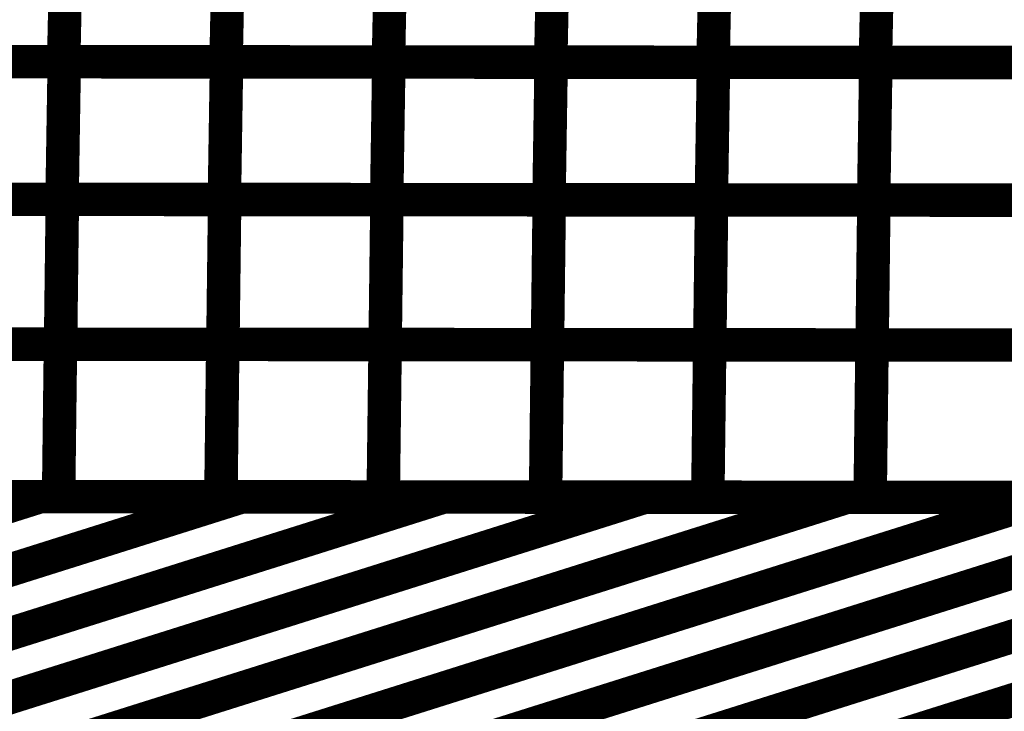
# Model space of a CAD drawing. Extents: x -2.02 to 2.2, y -1.32 to 4.91.
# Drawn here: x 0.03 to 0.11, y 1.27 to 1.33 of the extents above; entities that cross this region are included whole.
import ezdxf

# ---------------------------------------------------------------- set-up
doc = ezdxf.new("R2010")
doc.units = 0
doc.header["$MEASUREMENT"] = 0

msp = doc.modelspace()

# ---------------------------------------------------------------- linework, layer by layer
at = {"color": 118}
for points in [[(0.030602, 1.337756, 0.003, 0.003, 0), (0.03035, 1.326051, 0.003, 0.003, 0)], [(0.03035, 1.326051, 0.003, 0.003, 0), (0.030602, 1.337756, 0.003, 0.003, 0)], [(0.030602, 1.337756, 0.003, 0.003, 0), (0.03035, 1.326051, 0.003, 0.003, 0)], [(0.03035, 1.326051, 0.003, 0.003, 0), (0.030602, 1.337756, 0.003, 0.003, 0)], [(0.04515, 1.337744, 0.003, 0.003, 0), (0.044902, 1.326039, 0.003, 0.003, 0)], [(0.044902, 1.326039, 0.003, 0.003, 0), (0.04515, 1.337744, 0.003, 0.003, 0)], [(0.04515, 1.337744, 0.003, 0.003, 0), (0.044902, 1.326039, 0.003, 0.003, 0)], [(0.044902, 1.326039, 0.003, 0.003, 0), (0.04515, 1.337744, 0.003, 0.003, 0)], [(0.059701, 1.337732, 0.003, 0.003, 0), (0.059453, 1.326028, 0.003, 0.003, 0)], [(0.059453, 1.326028, 0.003, 0.003, 0), (0.059701, 1.337732, 0.003, 0.003, 0)], [(0.059701, 1.337732, 0.003, 0.003, 0), (0.059453, 1.326028, 0.003, 0.003, 0)], [(0.059453, 1.326028, 0.003, 0.003, 0), (0.059701, 1.337732, 0.003, 0.003, 0)], [(0.074248, 1.337717, 0.003, 0.003, 0), (0.074, 1.326012, 0.003, 0.003, 0)], [(0.074, 1.326012, 0.003, 0.003, 0), (0.074248, 1.337717, 0.003, 0.003, 0)], [(0.074248, 1.337717, 0.003, 0.003, 0), (0.074, 1.326012, 0.003, 0.003, 0)], [(0.074, 1.326012, 0.003, 0.003, 0), (0.074248, 1.337717, 0.003, 0.003, 0)], [(0.088799, 1.337705, 0.003, 0.003, 0), (0.088551, 1.326, 0.003, 0.003, 0)], [(0.088551, 1.326, 0.003, 0.003, 0), (0.088799, 1.337705, 0.003, 0.003, 0)], [(0.088799, 1.337705, 0.003, 0.003, 0), (0.088551, 1.326, 0.003, 0.003, 0)], [(0.088551, 1.326, 0.003, 0.003, 0), (0.088799, 1.337705, 0.003, 0.003, 0)], [(0.10335, 1.337693, 0.003, 0.003, 0), (0.103098, 1.325988, 0.003, 0.003, 0)], [(0.103098, 1.325988, 0.003, 0.003, 0), (0.10335, 1.337693, 0.003, 0.003, 0)], [(0.10335, 1.337693, 0.003, 0.003, 0), (0.103098, 1.325988, 0.003, 0.003, 0)], [(0.103098, 1.325988, 0.003, 0.003, 0), (0.10335, 1.337693, 0.003, 0.003, 0)], [(0.03035, 1.326051, 0.003, 0.003, 0), (0.001252, 1.326075, 0.003, 0.003, 0)], [(0.03035, 1.326051, 0.003, 0.003, 0), (0.001252, 1.326075, 0.003, 0.003, 0)], [(0.001303, 1.326075, 0.003, 0.003, 0), (0.030402, 1.326051, 0.003, 0.003, 0)], [(0.001303, 1.326075, 0.003, 0.003, 0), (0.030402, 1.326051, 0.003, 0.003, 0)], [(0.044902, 1.326039, 0.003, 0.003, 0), (0.015803, 1.326063, 0.003, 0.003, 0)], [(0.044902, 1.326039, 0.003, 0.003, 0), (0.015803, 1.326063, 0.003, 0.003, 0)], [(0.01585, 1.326063, 0.003, 0.003, 0), (0.044945, 1.326039, 0.003, 0.003, 0)], [(0.01585, 1.326063, 0.003, 0.003, 0), (0.044945, 1.326039, 0.003, 0.003, 0)], [(0.030402, 1.326051, 0.003, 0.003, 0), (0.030205, 1.31372, 0.003, 0.003, 0)], [(0.030205, 1.31372, 0.003, 0.003, 0), (0.030402, 1.326051, 0.003, 0.003, 0)], [(0.030402, 1.326051, 0.003, 0.003, 0), (0.030205, 1.31372, 0.003, 0.003, 0)], [(0.030205, 1.31372, 0.003, 0.003, 0), (0.030402, 1.326051, 0.003, 0.003, 0)], [(0.059453, 1.326028, 0.003, 0.003, 0), (0.03035, 1.326051, 0.003, 0.003, 0)], [(0.059453, 1.326028, 0.003, 0.003, 0), (0.03035, 1.326051, 0.003, 0.003, 0)], [(0.030402, 1.326051, 0.003, 0.003, 0), (0.059492, 1.326028, 0.003, 0.003, 0)], [(0.030402, 1.326051, 0.003, 0.003, 0), (0.059492, 1.326028, 0.003, 0.003, 0)], [(0.044945, 1.326039, 0.003, 0.003, 0), (0.044752, 1.313709, 0.003, 0.003, 0)], [(0.044752, 1.313709, 0.003, 0.003, 0), (0.044945, 1.326039, 0.003, 0.003, 0)], [(0.044945, 1.326039, 0.003, 0.003, 0), (0.044752, 1.313709, 0.003, 0.003, 0)], [(0.044752, 1.313709, 0.003, 0.003, 0), (0.044945, 1.326039, 0.003, 0.003, 0)], [(0.074, 1.326012, 0.003, 0.003, 0), (0.044902, 1.326039, 0.003, 0.003, 0)], [(0.074, 1.326012, 0.003, 0.003, 0), (0.044902, 1.326039, 0.003, 0.003, 0)], [(0.044945, 1.326039, 0.003, 0.003, 0), (0.074039, 1.326012, 0.003, 0.003, 0)], [(0.044945, 1.326039, 0.003, 0.003, 0), (0.074039, 1.326012, 0.003, 0.003, 0)], [(0.059492, 1.326028, 0.003, 0.003, 0), (0.059299, 1.313697, 0.003, 0.003, 0)], [(0.059299, 1.313697, 0.003, 0.003, 0), (0.059492, 1.326028, 0.003, 0.003, 0)], [(0.059492, 1.326028, 0.003, 0.003, 0), (0.059299, 1.313697, 0.003, 0.003, 0)], [(0.059299, 1.313697, 0.003, 0.003, 0), (0.059492, 1.326028, 0.003, 0.003, 0)], [(0.088551, 1.326, 0.003, 0.003, 0), (0.059453, 1.326028, 0.003, 0.003, 0)], [(0.088551, 1.326, 0.003, 0.003, 0), (0.059453, 1.326028, 0.003, 0.003, 0)], [(0.059492, 1.326028, 0.003, 0.003, 0), (0.088591, 1.326, 0.003, 0.003, 0)], [(0.059492, 1.326028, 0.003, 0.003, 0), (0.088591, 1.326, 0.003, 0.003, 0)], [(0.074039, 1.326012, 0.003, 0.003, 0), (0.073846, 1.313681, 0.003, 0.003, 0)], [(0.073846, 1.313681, 0.003, 0.003, 0), (0.074039, 1.326012, 0.003, 0.003, 0)], [(0.074039, 1.326012, 0.003, 0.003, 0), (0.073846, 1.313681, 0.003, 0.003, 0)], [(0.073846, 1.313681, 0.003, 0.003, 0), (0.074039, 1.326012, 0.003, 0.003, 0)], [(0.103098, 1.325988, 0.003, 0.003, 0), (0.074, 1.326012, 0.003, 0.003, 0)], [(0.103098, 1.325988, 0.003, 0.003, 0), (0.074, 1.326012, 0.003, 0.003, 0)], [(0.074039, 1.326012, 0.003, 0.003, 0), (0.103138, 1.325988, 0.003, 0.003, 0)], [(0.074039, 1.326012, 0.003, 0.003, 0), (0.103138, 1.325988, 0.003, 0.003, 0)], [(0.088591, 1.326, 0.003, 0.003, 0), (0.088398, 1.313669, 0.003, 0.003, 0)], [(0.088398, 1.313669, 0.003, 0.003, 0), (0.088591, 1.326, 0.003, 0.003, 0)], [(0.088591, 1.326, 0.003, 0.003, 0), (0.088398, 1.313669, 0.003, 0.003, 0)], [(0.088398, 1.313669, 0.003, 0.003, 0), (0.088591, 1.326, 0.003, 0.003, 0)], [(0.11765, 1.325976, 0.003, 0.003, 0), (0.088551, 1.326, 0.003, 0.003, 0)], [(0.11765, 1.325976, 0.003, 0.003, 0), (0.088551, 1.326, 0.003, 0.003, 0)], [(0.088591, 1.326, 0.003, 0.003, 0), (0.117685, 1.325976, 0.003, 0.003, 0)], [(0.088591, 1.326, 0.003, 0.003, 0), (0.117685, 1.325976, 0.003, 0.003, 0)], [(0.103138, 1.325988, 0.003, 0.003, 0), (0.102945, 1.313657, 0.003, 0.003, 0)], [(0.102945, 1.313657, 0.003, 0.003, 0), (0.103138, 1.325988, 0.003, 0.003, 0)], [(0.103138, 1.325988, 0.003, 0.003, 0), (0.102945, 1.313657, 0.003, 0.003, 0)], [(0.102945, 1.313657, 0.003, 0.003, 0), (0.103138, 1.325988, 0.003, 0.003, 0)], [(0.132205, 1.325965, 0.003, 0.003, 0), (0.103098, 1.325988, 0.003, 0.003, 0)], [(0.132205, 1.325965, 0.003, 0.003, 0), (0.103098, 1.325988, 0.003, 0.003, 0)], [(0.103138, 1.325988, 0.003, 0.003, 0), (0.132236, 1.325965, 0.003, 0.003, 0)], [(0.103138, 1.325988, 0.003, 0.003, 0), (0.132236, 1.325965, 0.003, 0.003, 0)], [(0.030205, 1.31372, 0.003, 0.003, 0), (0.00111, 1.313744, 0.003, 0.003, 0)], [(0.030205, 1.31372, 0.003, 0.003, 0), (0.00111, 1.313744, 0.003, 0.003, 0)], [(0.001138, 1.313744, 0.003, 0.003, 0), (0.030232, 1.31372, 0.003, 0.003, 0)], [(0.001138, 1.313744, 0.003, 0.003, 0), (0.030232, 1.31372, 0.003, 0.003, 0)], [(0.044752, 1.313709, 0.003, 0.003, 0), (0.015657, 1.313732, 0.003, 0.003, 0)], [(0.044752, 1.313709, 0.003, 0.003, 0), (0.015657, 1.313732, 0.003, 0.003, 0)], [(0.015685, 1.313732, 0.003, 0.003, 0), (0.04478, 1.313709, 0.003, 0.003, 0)], [(0.015685, 1.313732, 0.003, 0.003, 0), (0.04478, 1.313709, 0.003, 0.003, 0)], [(0.030232, 1.31372, 0.003, 0.003, 0), (0.030071, 1.300736, 0.003, 0.003, 0)], [(0.030071, 1.300736, 0.003, 0.003, 0), (0.030232, 1.31372, 0.003, 0.003, 0)], [(0.030232, 1.31372, 0.003, 0.003, 0), (0.030071, 1.300736, 0.003, 0.003, 0)], [(0.030071, 1.300736, 0.003, 0.003, 0), (0.030232, 1.31372, 0.003, 0.003, 0)], [(0.059299, 1.313697, 0.003, 0.003, 0), (0.030205, 1.31372, 0.003, 0.003, 0)], [(0.059299, 1.313697, 0.003, 0.003, 0), (0.030205, 1.31372, 0.003, 0.003, 0)], [(0.030232, 1.31372, 0.003, 0.003, 0), (0.059323, 1.313697, 0.003, 0.003, 0)], [(0.030232, 1.31372, 0.003, 0.003, 0), (0.059323, 1.313697, 0.003, 0.003, 0)], [(0.04478, 1.313709, 0.003, 0.003, 0), (0.044618, 1.300724, 0.003, 0.003, 0)], [(0.044618, 1.300724, 0.003, 0.003, 0), (0.04478, 1.313709, 0.003, 0.003, 0)], [(0.04478, 1.313709, 0.003, 0.003, 0), (0.044618, 1.300724, 0.003, 0.003, 0)], [(0.044618, 1.300724, 0.003, 0.003, 0), (0.04478, 1.313709, 0.003, 0.003, 0)], [(0.073846, 1.313681, 0.003, 0.003, 0), (0.044752, 1.313709, 0.003, 0.003, 0)], [(0.073846, 1.313681, 0.003, 0.003, 0), (0.044752, 1.313709, 0.003, 0.003, 0)], [(0.04478, 1.313709, 0.003, 0.003, 0), (0.07387, 1.313681, 0.003, 0.003, 0)], [(0.04478, 1.313709, 0.003, 0.003, 0), (0.07387, 1.313681, 0.003, 0.003, 0)], [(0.059323, 1.313697, 0.003, 0.003, 0), (0.059161, 1.300713, 0.003, 0.003, 0)], [(0.059161, 1.300713, 0.003, 0.003, 0), (0.059323, 1.313697, 0.003, 0.003, 0)], [(0.059323, 1.313697, 0.003, 0.003, 0), (0.059161, 1.300713, 0.003, 0.003, 0)], [(0.059161, 1.300713, 0.003, 0.003, 0), (0.059323, 1.313697, 0.003, 0.003, 0)], [(0.088398, 1.313669, 0.003, 0.003, 0), (0.059299, 1.313697, 0.003, 0.003, 0)], [(0.088398, 1.313669, 0.003, 0.003, 0), (0.059299, 1.313697, 0.003, 0.003, 0)], [(0.059323, 1.313697, 0.003, 0.003, 0), (0.088421, 1.313669, 0.003, 0.003, 0)], [(0.059323, 1.313697, 0.003, 0.003, 0), (0.088421, 1.313669, 0.003, 0.003, 0)], [(0.07387, 1.313681, 0.003, 0.003, 0), (0.073709, 1.300697, 0.003, 0.003, 0)], [(0.073709, 1.300697, 0.003, 0.003, 0), (0.07387, 1.313681, 0.003, 0.003, 0)], [(0.07387, 1.313681, 0.003, 0.003, 0), (0.073709, 1.300697, 0.003, 0.003, 0)], [(0.073709, 1.300697, 0.003, 0.003, 0), (0.07387, 1.313681, 0.003, 0.003, 0)], [(0.102945, 1.313657, 0.003, 0.003, 0), (0.073846, 1.313681, 0.003, 0.003, 0)], [(0.102945, 1.313657, 0.003, 0.003, 0), (0.073846, 1.313681, 0.003, 0.003, 0)], [(0.07387, 1.313681, 0.003, 0.003, 0), (0.102965, 1.313657, 0.003, 0.003, 0)], [(0.07387, 1.313681, 0.003, 0.003, 0), (0.102965, 1.313657, 0.003, 0.003, 0)], [(0.088421, 1.313669, 0.003, 0.003, 0), (0.088256, 1.300685, 0.003, 0.003, 0)], [(0.088256, 1.300685, 0.003, 0.003, 0), (0.088421, 1.313669, 0.003, 0.003, 0)], [(0.088421, 1.313669, 0.003, 0.003, 0), (0.088256, 1.300685, 0.003, 0.003, 0)], [(0.088256, 1.300685, 0.003, 0.003, 0), (0.088421, 1.313669, 0.003, 0.003, 0)], [(0.117492, 1.313646, 0.003, 0.003, 0), (0.088398, 1.313669, 0.003, 0.003, 0)], [(0.117492, 1.313646, 0.003, 0.003, 0), (0.088398, 1.313669, 0.003, 0.003, 0)], [(0.088421, 1.313669, 0.003, 0.003, 0), (0.117512, 1.313646, 0.003, 0.003, 0)], [(0.088421, 1.313669, 0.003, 0.003, 0), (0.117512, 1.313646, 0.003, 0.003, 0)], [(0.102965, 1.313657, 0.003, 0.003, 0), (0.102803, 1.300673, 0.003, 0.003, 0)], [(0.102803, 1.300673, 0.003, 0.003, 0), (0.102965, 1.313657, 0.003, 0.003, 0)], [(0.102965, 1.313657, 0.003, 0.003, 0), (0.102803, 1.300673, 0.003, 0.003, 0)], [(0.102803, 1.300673, 0.003, 0.003, 0), (0.102965, 1.313657, 0.003, 0.003, 0)], [(0.132039, 1.313634, 0.003, 0.003, 0), (0.102945, 1.313657, 0.003, 0.003, 0)], [(0.132039, 1.313634, 0.003, 0.003, 0), (0.102945, 1.313657, 0.003, 0.003, 0)], [(0.102965, 1.313657, 0.003, 0.003, 0), (0.132059, 1.313634, 0.003, 0.003, 0)], [(0.102965, 1.313657, 0.003, 0.003, 0), (0.132059, 1.313634, 0.003, 0.003, 0)], [(0.000969, 1.30076, 0.003, 0.003, 0), (0.030063, 1.300736, 0.003, 0.003, 0)], [(0.000969, 1.30076, 0.003, 0.003, 0), (0.030063, 1.300736, 0.003, 0.003, 0)], [(0.030071, 1.300736, 0.003, 0.003, 0), (0.000976, 1.30076, 0.003, 0.003, 0)], [(0.030071, 1.300736, 0.003, 0.003, 0), (0.000976, 1.30076, 0.003, 0.003, 0)], [(0.01552, 1.300748, 0.003, 0.003, 0), (0.04461, 1.300724, 0.003, 0.003, 0)], [(0.01552, 1.300748, 0.003, 0.003, 0), (0.04461, 1.300724, 0.003, 0.003, 0)], [(0.044618, 1.300724, 0.003, 0.003, 0), (0.015524, 1.300748, 0.003, 0.003, 0)], [(0.044618, 1.300724, 0.003, 0.003, 0), (0.015524, 1.300748, 0.003, 0.003, 0)], [(0.030063, 1.300736, 0.003, 0.003, 0), (0.029894, 1.287079, 0.003, 0.003, 0)], [(0.029894, 1.287079, 0.003, 0.003, 0), (0.030063, 1.300736, 0.003, 0.003, 0)], [(0.030063, 1.300736, 0.003, 0.003, 0), (0.029894, 1.287079, 0.003, 0.003, 0)], [(0.029894, 1.287079, 0.003, 0.003, 0), (0.030063, 1.300736, 0.003, 0.003, 0)], [(0.030063, 1.300736, 0.003, 0.003, 0), (0.059161, 1.300713, 0.003, 0.003, 0)], [(0.030063, 1.300736, 0.003, 0.003, 0), (0.059161, 1.300713, 0.003, 0.003, 0)], [(0.059161, 1.300713, 0.003, 0.003, 0), (0.030071, 1.300736, 0.003, 0.003, 0)], [(0.059161, 1.300713, 0.003, 0.003, 0), (0.030071, 1.300736, 0.003, 0.003, 0)], [(0.04461, 1.300724, 0.003, 0.003, 0), (0.044441, 1.287067, 0.003, 0.003, 0)], [(0.044441, 1.287067, 0.003, 0.003, 0), (0.04461, 1.300724, 0.003, 0.003, 0)], [(0.04461, 1.300724, 0.003, 0.003, 0), (0.044441, 1.287067, 0.003, 0.003, 0)], [(0.044441, 1.287067, 0.003, 0.003, 0), (0.04461, 1.300724, 0.003, 0.003, 0)], [(0.04461, 1.300724, 0.003, 0.003, 0), (0.073705, 1.300697, 0.003, 0.003, 0)], [(0.04461, 1.300724, 0.003, 0.003, 0), (0.073705, 1.300697, 0.003, 0.003, 0)], [(0.073709, 1.300697, 0.003, 0.003, 0), (0.044618, 1.300724, 0.003, 0.003, 0)], [(0.073709, 1.300697, 0.003, 0.003, 0), (0.044618, 1.300724, 0.003, 0.003, 0)], [(0.059161, 1.300713, 0.003, 0.003, 0), (0.058988, 1.287055, 0.003, 0.003, 0)], [(0.058988, 1.287055, 0.003, 0.003, 0), (0.059161, 1.300713, 0.003, 0.003, 0)], [(0.059161, 1.300713, 0.003, 0.003, 0), (0.058988, 1.287055, 0.003, 0.003, 0)], [(0.058988, 1.287055, 0.003, 0.003, 0), (0.059161, 1.300713, 0.003, 0.003, 0)], [(0.059161, 1.300713, 0.003, 0.003, 0), (0.088252, 1.300685, 0.003, 0.003, 0)], [(0.088256, 1.300685, 0.003, 0.003, 0), (0.059161, 1.300713, 0.003, 0.003, 0)], [(0.059161, 1.300713, 0.003, 0.003, 0), (0.088252, 1.300685, 0.003, 0.003, 0)], [(0.088256, 1.300685, 0.003, 0.003, 0), (0.059161, 1.300713, 0.003, 0.003, 0)], [(0.073705, 1.300697, 0.003, 0.003, 0), (0.073535, 1.287039, 0.003, 0.003, 0)], [(0.073535, 1.287039, 0.003, 0.003, 0), (0.073705, 1.300697, 0.003, 0.003, 0)], [(0.073705, 1.300697, 0.003, 0.003, 0), (0.073535, 1.287039, 0.003, 0.003, 0)], [(0.073535, 1.287039, 0.003, 0.003, 0), (0.073705, 1.300697, 0.003, 0.003, 0)], [(0.073705, 1.300697, 0.003, 0.003, 0), (0.102799, 1.300673, 0.003, 0.003, 0)], [(0.073705, 1.300697, 0.003, 0.003, 0), (0.102799, 1.300673, 0.003, 0.003, 0)], [(0.102803, 1.300673, 0.003, 0.003, 0), (0.073709, 1.300697, 0.003, 0.003, 0)], [(0.102803, 1.300673, 0.003, 0.003, 0), (0.073709, 1.300697, 0.003, 0.003, 0)], [(0.088252, 1.300685, 0.003, 0.003, 0), (0.088079, 1.287028, 0.003, 0.003, 0)], [(0.088079, 1.287028, 0.003, 0.003, 0), (0.088252, 1.300685, 0.003, 0.003, 0)], [(0.088252, 1.300685, 0.003, 0.003, 0), (0.088079, 1.287028, 0.003, 0.003, 0)], [(0.088079, 1.287028, 0.003, 0.003, 0), (0.088252, 1.300685, 0.003, 0.003, 0)], [(0.088252, 1.300685, 0.003, 0.003, 0), (0.117346, 1.300661, 0.003, 0.003, 0)], [(0.088252, 1.300685, 0.003, 0.003, 0), (0.117346, 1.300661, 0.003, 0.003, 0)], [(0.117346, 1.300661, 0.003, 0.003, 0), (0.088256, 1.300685, 0.003, 0.003, 0)], [(0.117346, 1.300661, 0.003, 0.003, 0), (0.088256, 1.300685, 0.003, 0.003, 0)], [(0.102799, 1.300673, 0.003, 0.003, 0), (0.10263, 1.287016, 0.003, 0.003, 0)], [(0.10263, 1.287016, 0.003, 0.003, 0), (0.102799, 1.300673, 0.003, 0.003, 0)], [(0.102799, 1.300673, 0.003, 0.003, 0), (0.10263, 1.287016, 0.003, 0.003, 0)], [(0.10263, 1.287016, 0.003, 0.003, 0), (0.102799, 1.300673, 0.003, 0.003, 0)], [(0.102799, 1.300673, 0.003, 0.003, 0), (0.13189, 1.30065, 0.003, 0.003, 0)], [(0.102799, 1.300673, 0.003, 0.003, 0), (0.13189, 1.30065, 0.003, 0.003, 0)], [(0.131898, 1.30065, 0.003, 0.003, 0), (0.102803, 1.300673, 0.003, 0.003, 0)], [(0.131898, 1.30065, 0.003, 0.003, 0), (0.102803, 1.300673, 0.003, 0.003, 0)], [(0.029894, 1.287079, 0.003, 0.003, 0), (0.000799, 1.287102, 0.003, 0.003, 0)], [(0.029894, 1.287079, 0.003, 0.003, 0), (0.000799, 1.287102, 0.003, 0.003, 0)], [(0.044441, 1.287067, 0.003, 0.003, 0), (0.01535, 1.287091, 0.003, 0.003, 0)], [(0.044441, 1.287067, 0.003, 0.003, 0), (0.01535, 1.287091, 0.003, 0.003, 0)], [(0.058988, 1.287055, 0.003, 0.003, 0), (0.029894, 1.287079, 0.003, 0.003, 0)], [(0.058988, 1.287055, 0.003, 0.003, 0), (0.029894, 1.287079, 0.003, 0.003, 0)], [(0.073535, 1.287039, 0.003, 0.003, 0), (0.044441, 1.287067, 0.003, 0.003, 0)], [(0.073535, 1.287039, 0.003, 0.003, 0), (0.044441, 1.287067, 0.003, 0.003, 0)], [(0.088079, 1.287028, 0.003, 0.003, 0), (0.058988, 1.287055, 0.003, 0.003, 0)], [(0.088079, 1.287028, 0.003, 0.003, 0), (0.058988, 1.287055, 0.003, 0.003, 0)], [(0.10263, 1.287016, 0.003, 0.003, 0), (0.073535, 1.287039, 0.003, 0.003, 0)], [(0.10263, 1.287016, 0.003, 0.003, 0), (0.073535, 1.287039, 0.003, 0.003, 0)], [(0.117173, 1.287004, 0.003, 0.003, 0), (0.088079, 1.287028, 0.003, 0.003, 0)], [(0.117173, 1.287004, 0.003, 0.003, 0), (0.088079, 1.287028, 0.003, 0.003, 0)], [(0.13172, 1.286992, 0.003, 0.003, 0), (0.10263, 1.287016, 0.003, 0.003, 0)], [(0.13172, 1.286992, 0.003, 0.003, 0), (0.10263, 1.287016, 0.003, 0.003, 0)]]:
    msp.add_lwpolyline(points, format="xyseb", dxfattribs=at)
at = {"color": 0}
for points in [[(0.028236, 1.287079, 0.003, 0.003, 0), (-0.060181, 1.259181, 0.003, 0.003, 0)], [(-0.060181, 1.259181, 0.003, 0.003, 0), (0.028236, 1.287079, 0.003, 0.003, 0)], [(0.028236, 1.287079, 0.003, 0.003, 0), (-0.060181, 1.259181, 0.003, 0.003, 0)], [(-0.060181, 1.259181, 0.003, 0.003, 0), (0.028236, 1.287079, 0.003, 0.003, 0)], [(0.046315, 1.287063, 0.003, 0.003, 0), (-0.042102, 1.259165, 0.003, 0.003, 0)], [(-0.042102, 1.259165, 0.003, 0.003, 0), (0.046315, 1.287063, 0.003, 0.003, 0)], [(0.046315, 1.287063, 0.003, 0.003, 0), (-0.042102, 1.259165, 0.003, 0.003, 0)], [(-0.042102, 1.259165, 0.003, 0.003, 0), (0.046315, 1.287063, 0.003, 0.003, 0)], [(0.698882, 1.28652, 0.003, 0.003, 0), (-0.028122, 1.287126, 0.003, 0.003, 0)], [(-0.028122, 1.287126, 0.003, 0.003, 0), (0.698882, 1.28652, 0.003, 0.003, 0)], [(0.698882, 1.28652, 0.003, 0.003, 0), (-0.028122, 1.287126, 0.003, 0.003, 0)], [(-0.028122, 1.287126, 0.003, 0.003, 0), (0.698882, 1.28652, 0.003, 0.003, 0)], [(0.064374, 1.287047, 0.003, 0.003, 0), (-0.024043, 1.25915, 0.003, 0.003, 0)], [(-0.024043, 1.25915, 0.003, 0.003, 0), (0.064374, 1.287047, 0.003, 0.003, 0)], [(0.064374, 1.287047, 0.003, 0.003, 0), (-0.024043, 1.25915, 0.003, 0.003, 0)], [(-0.024043, 1.25915, 0.003, 0.003, 0), (0.064374, 1.287047, 0.003, 0.003, 0)], [(-0.00789, 1.28711, 0.003, 0.003, 0), (0.028236, 1.287079, 0.003, 0.003, 0)], [(-0.00789, 1.28711, 0.003, 0.003, 0), (0.028236, 1.287079, 0.003, 0.003, 0)], [(0.082437, 1.287035, 0.003, 0.003, 0), (-0.005976, 1.259138, 0.003, 0.003, 0)], [(-0.005976, 1.259138, 0.003, 0.003, 0), (0.082437, 1.287035, 0.003, 0.003, 0)], [(0.082437, 1.287035, 0.003, 0.003, 0), (-0.005976, 1.259138, 0.003, 0.003, 0)], [(-0.005976, 1.259138, 0.003, 0.003, 0), (0.082437, 1.287035, 0.003, 0.003, 0)], [(0.010177, 1.287094, 0.003, 0.003, 0), (0.046315, 1.287063, 0.003, 0.003, 0)], [(0.010177, 1.287094, 0.003, 0.003, 0), (0.046315, 1.287063, 0.003, 0.003, 0)], [(0.100516, 1.28702, 0.003, 0.003, 0), (0.012098, 1.259122, 0.003, 0.003, 0)], [(0.012098, 1.259122, 0.003, 0.003, 0), (0.100516, 1.28702, 0.003, 0.003, 0)], [(0.100516, 1.28702, 0.003, 0.003, 0), (0.012098, 1.259122, 0.003, 0.003, 0)], [(0.012098, 1.259122, 0.003, 0.003, 0), (0.100516, 1.28702, 0.003, 0.003, 0)], [(0.028236, 1.287079, 0.003, 0.003, 0), (0.064374, 1.287047, 0.003, 0.003, 0)], [(0.028236, 1.287079, 0.003, 0.003, 0), (0.064374, 1.287047, 0.003, 0.003, 0)], [(0.118575, 1.287004, 0.003, 0.003, 0), (0.030157, 1.259106, 0.003, 0.003, 0)], [(0.030157, 1.259106, 0.003, 0.003, 0), (0.118575, 1.287004, 0.003, 0.003, 0)], [(0.118575, 1.287004, 0.003, 0.003, 0), (0.030157, 1.259106, 0.003, 0.003, 0)], [(0.030157, 1.259106, 0.003, 0.003, 0), (0.118575, 1.287004, 0.003, 0.003, 0)], [(0.046315, 1.287063, 0.003, 0.003, 0), (0.082437, 1.287035, 0.003, 0.003, 0)], [(0.046315, 1.287063, 0.003, 0.003, 0), (0.082437, 1.287035, 0.003, 0.003, 0)], [(0.136638, 1.286988, 0.003, 0.003, 0), (0.048224, 1.259091, 0.003, 0.003, 0)], [(0.048224, 1.259091, 0.003, 0.003, 0), (0.136638, 1.286988, 0.003, 0.003, 0)], [(0.136638, 1.286988, 0.003, 0.003, 0), (0.048224, 1.259091, 0.003, 0.003, 0)], [(0.048224, 1.259091, 0.003, 0.003, 0), (0.136638, 1.286988, 0.003, 0.003, 0)], [(0.064374, 1.287047, 0.003, 0.003, 0), (0.100516, 1.28702, 0.003, 0.003, 0)], [(0.064374, 1.287047, 0.003, 0.003, 0), (0.100516, 1.28702, 0.003, 0.003, 0)], [(0.154713, 1.286972, 0.003, 0.003, 0), (0.066299, 1.259075, 0.003, 0.003, 0)], [(0.066299, 1.259075, 0.003, 0.003, 0), (0.154713, 1.286972, 0.003, 0.003, 0)], [(0.154713, 1.286972, 0.003, 0.003, 0), (0.066299, 1.259075, 0.003, 0.003, 0)], [(0.066299, 1.259075, 0.003, 0.003, 0), (0.154713, 1.286972, 0.003, 0.003, 0)], [(0.082437, 1.287035, 0.003, 0.003, 0), (0.118575, 1.287004, 0.003, 0.003, 0)], [(0.082437, 1.287035, 0.003, 0.003, 0), (0.118575, 1.287004, 0.003, 0.003, 0)], [(0.172776, 1.286957, 0.003, 0.003, 0), (0.084362, 1.259059, 0.003, 0.003, 0)], [(0.084362, 1.259059, 0.003, 0.003, 0), (0.172776, 1.286957, 0.003, 0.003, 0)], [(0.172776, 1.286957, 0.003, 0.003, 0), (0.084362, 1.259059, 0.003, 0.003, 0)], [(0.084362, 1.259059, 0.003, 0.003, 0), (0.172776, 1.286957, 0.003, 0.003, 0)], [(0.100516, 1.28702, 0.003, 0.003, 0), (0.136638, 1.286988, 0.003, 0.003, 0)], [(0.100516, 1.28702, 0.003, 0.003, 0), (0.136638, 1.286988, 0.003, 0.003, 0)]]:
    msp.add_lwpolyline(points, format="xyseb", dxfattribs=at)
at = {"color": 7}
msp.add_spline([(-0.028122, 1.287126), (-0.027791, 1.313768), (-0.02735, 1.337803), (-0.026543, 1.359433), (-0.025138, 1.378874), (-0.022878, 1.396331), (-0.019539, 1.412028), (-0.014866, 1.426165), (-0.008626, 1.438957), (-0.000567, 1.450614), (0.009547, 1.46135), (0.021961, 1.471374), (0.036917, 1.480906), (0.054654, 1.490142), (0.075421, 1.499307), (0.099449, 1.508602)], degree=3, dxfattribs=at)

doc.saveas('drawing.dxf')
